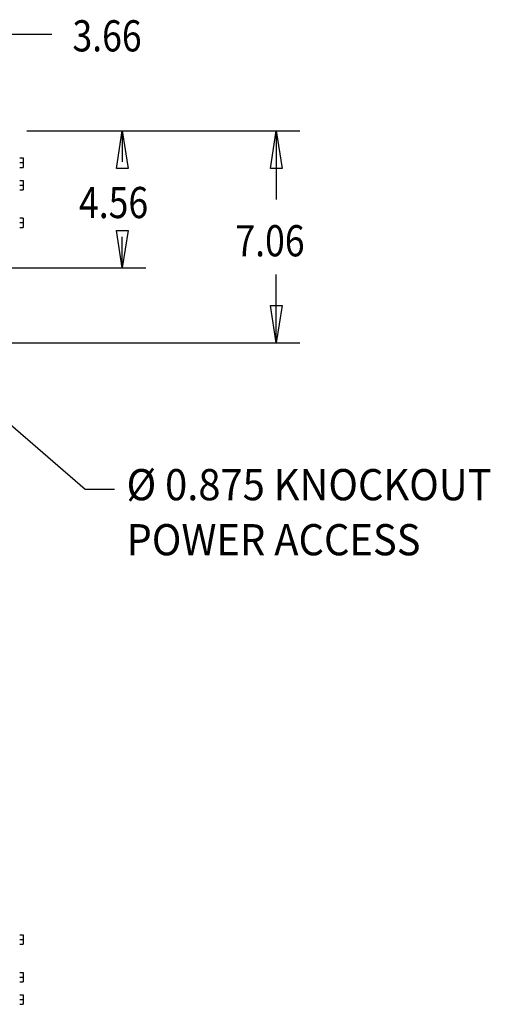
# Model space of a CAD drawing. Units: inches. Extents: x -92 to 189, y -125 to 182.
# Drawn here: x 51 to 67, y 128 to 161 of the extents above; entities that cross this region are included whole.
import ezdxf

# ---------------------------------------------------------------- set-up
doc = ezdxf.new("R2010")
doc.units = ezdxf.units.IN
doc.header["$MEASUREMENT"] = 0
doc.layers.add('Layer 1', color=7, linetype='Continuous')

msp = doc.modelspace()

# ---------------------------------------------------------------- linework, layer by layer
at = {"layer": 'Layer 1', "color": 7, "lineweight": 25}
for points in [[(47.461, 160.844), (51.993, 160.844)], [(51.16, 157.613), (60.257, 157.613)], [(54.34, 157.612), (54.535, 156.36), (54.144, 156.36), (54.34, 157.612)], [(54.339, 157.611), (54.339, 156.578)], [(59.475, 157.612), (59.67, 156.36), (59.279, 156.36), (59.475, 157.612)], [(59.475, 157.612), (59.475, 155.327)], [(50.923, 156.711), (51.035, 156.711)], [(50.923, 156.555), (51.035, 156.555)], [(51.035, 156.71), (51.035, 156.397)], [(50.923, 156.398), (51.035, 156.398)], [(50.923, 155.96), (51.035, 155.96)], [(50.923, 155.804), (51.035, 155.804)], [(51.035, 155.959), (51.035, 155.646)], [(50.923, 155.647), (51.035, 155.647)], [(50.922, 154.552), (51.035, 154.552)], [(50.923, 154.708), (51.035, 154.708)], [(51.035, 154.707), (51.035, 154.394)], [(50.922, 154.395), (51.035, 154.395)], [(54.34, 153.042), (54.144, 154.294), (54.535, 154.294), (54.34, 153.042)], [(54.339, 153.041), (54.339, 154.074)], [(47.852, 153.043), (55.122, 153.043)], [(59.475, 150.539), (59.475, 152.823)], [(59.475, 150.538), (59.279, 151.79), (59.67, 151.79), (59.475, 150.538)], [(47.852, 150.539), (60.257, 150.539)], [(47.78, 150.263), (53.1, 145.663)], [(53.099, 145.661), (54.077, 145.661)], [(50.924, 130.783), (51.037, 130.783)], [(51.035, 130.783), (51.035, 130.469)], [(50.924, 130.626), (51.037, 130.626)], [(50.924, 130.47), (51.037, 130.47)], [(50.924, 129.532), (51.036, 129.532)], [(51.035, 129.53), (51.035, 129.217)], [(50.924, 129.375), (51.036, 129.375)], [(50.924, 129.219), (51.036, 129.219)], [(50.924, 128.781), (51.036, 128.781)], [(50.924, 128.624), (51.036, 128.624)], [(51.035, 128.78), (51.035, 128.466)], [(50.923, 128.467), (51.036, 128.467)]]:
    msp.add_lwpolyline(points, dxfattribs=at)

# ---------------------------------------------------------------- texts
at = {"layer": 'Layer 1', "color": 7, "char_height": 1.04043, "attachment_point": 7}
for s, insert in [('\\fArial|b0|i0|c0|p34;\\W0.835986;3.66', (52.68, 160.267)), ('\\fArial|b0|i0|c0|p34;\\W0.835986;4.56', (52.898, 154.704)), ('\\fArial|b0|i0|c0|p34;\\W0.835986;7.06', (58.112, 153.428)), ('\\fArial|b0|i0|c0|p34;\\W0.937191;Ø 0.875 KNOCKOUT', (54.483, 145.288)), ('\\fArial|b0|i0|c0|p34;\\W0.937191;POWER ACCESS', (54.483, 143.451))]:
    msp.add_mtext(s, dxfattribs=dict(at, insert=insert))

doc.saveas('drawing.dxf')
